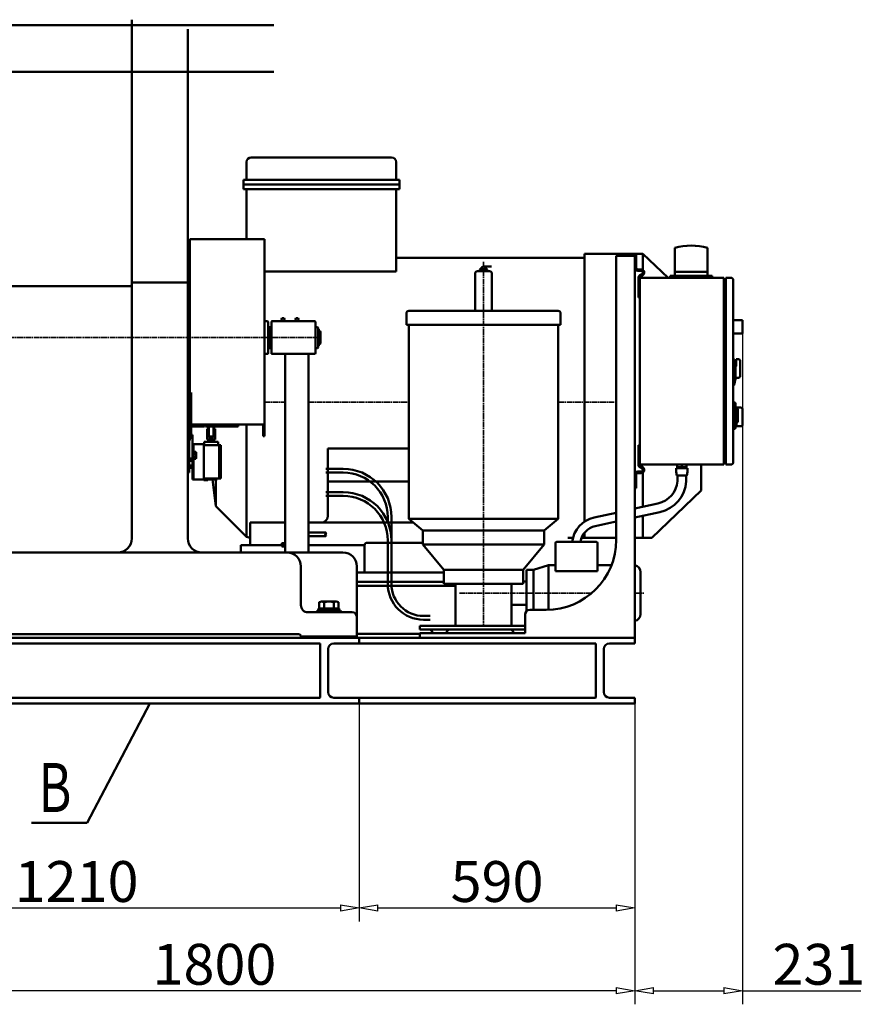
# Model space of a CAD drawing. Units: millimetres. Extents: x 0 to 41716, y 0 to 10395.
# Drawn here: x 30277 to 32087, y 6003 to 8111 of the extents above; entities that cross this region are included whole.
import ezdxf

# ---------------------------------------------------------------- set-up
doc = ezdxf.new("R2010")
doc.units = ezdxf.units.MM
doc.linetypes.add('AM_ISO08W050', pattern=[18, 12, -1.5, 3, -1.5])
for name, color, linetype, lineweight in [('AM_0', 7, 'Continuous', 50), ('AM_1', 14, 'Continuous', 50), ('AM_5', 4, 'Continuous', 25), ('AM_6', 3, 'Continuous', 25), ('AM_7', 2, 'AM_ISO08W050', 35)]:
    doc.layers.add(name, color=color, linetype=linetype, lineweight=lineweight)
doc.styles.add('LAMECCANICA', font='arial.ttf')
doc.dimstyles.new('LAMECCANICA', dxfattribs={"dimtxt": 3, "dimasz": 2, "dimexe": 1, "dimexo": 1, "dimgap": 1, "dimtad": 1, "dimdsep": 46, "dimtxsty": 'LAMECCANICA', "dimcen": 0, "dimclrd": 4, "dimclre": 4, "dimclrt": 3, "dimaunit": 1, "dimadec": 3, "dimazin": 2, "dimtp": 0.1, "dimtm": 0.1, "dimtfac": 0.71, "dimtmove": 0, "dimatfit": 3, "dimfxl": 1, "dimlwd": -1, "dimlwe": -1, "dimarcsym": 0})

# ---------------------------------------------------------------- blocks, each defined once
blk = doc.blocks.new('_ClosedBlank')
at = {"color": 0, "linetype": 'ByBlock', "lineweight": -2}
for p, q in [((-1, 0.167), (0, 0)), ((-1, 0.167), (-1, -0.167)), ((0, 0), (-1, -0.167))]:
    blk.add_line(p, q, dxfattribs=at)
blk = doc.blocks.new('*D162')
at = {"layer": 'AM_5', "color": 4, "linetype": 'Continuous', "transparency": 16777216}
for p, q in [((31824, 7437.9), (31824, 6002.6)), ((31593.5, 6646.4), (31593.5, 6002.6)), ((31633.5, 6031.7), (31784, 6031.7)), ((31824, 6031.7), (32076.9, 6031.7))]:
    blk.add_line(p, q, dxfattribs=at)
at = {"layer": 'Defpoints', "color": 0, "linetype": 'Continuous', "transparency": 16777216}
for p in [(31824, 7438.4), (31593.5, 6646.9), (31824, 6031.7)]:
    blk.add_point(p, dxfattribs=at)
at = {"layer": 'AM_5', "color": 4, "linetype": 'Continuous', "transparency": 16777216, "xscale": 40, "yscale": 40, "zscale": 40, "rotation": 180}
blk.add_blockref('_ClosedBlank', (31593.5, 6031.7), dxfattribs=at)
at = {"layer": 'AM_5', "color": 4, "linetype": 'Continuous', "transparency": 16777216, "xscale": 40, "yscale": 40, "zscale": 40}
blk.add_blockref('_ClosedBlank', (31824, 6031.7), dxfattribs=at)
at = {"layer": 'AM_5', "color": 3, "linetype": 'Continuous', "transparency": 16777216, "insert": (31987.4, 6076.9), "char_height": 87.5, "attachment_point": 5, "style": 'LAMECCANICA'}
blk.add_mtext('231', dxfattribs=at)
blk = doc.blocks.new('*D165')
at = {"layer": 'AM_5', "color": 4, "linetype": 'Continuous', "transparency": 16777216}
for p, q in [((29793.5, 6646.4), (29793.5, 6002.6)), ((31593.5, 6646.4), (31593.5, 6002.6)), ((31553.5, 6031.7), (29833.5, 6031.7))]:
    blk.add_line(p, q, dxfattribs=at)
at = {"layer": 'Defpoints', "color": 0, "linetype": 'Continuous', "transparency": 16777216}
for p in [(29793.5, 6646.9), (31593.5, 6646.9), (29793.5, 6031.7)]:
    blk.add_point(p, dxfattribs=at)
at = {"layer": 'AM_5', "color": 4, "linetype": 'Continuous', "transparency": 16777216, "xscale": 40, "yscale": 40, "zscale": 40}
for p, rotation in [((29793.5, 6031.7), 179.9999999999999), ((31593.5, 6031.7), 359.9999999999999)]:
    blk.add_blockref('_ClosedBlank', p, dxfattribs=dict(at, rotation=rotation))
at = {"layer": 'AM_5', "color": 3, "linetype": 'Continuous', "transparency": 16777216, "insert": (30693.5, 6076.9), "char_height": 87.5, "attachment_point": 5, "style": 'LAMECCANICA'}
blk.add_mtext('1800', dxfattribs=at)
blk = doc.blocks.new('*D166')
at = {"layer": 'AM_5', "color": 4, "linetype": 'Continuous', "transparency": 16777216}
for p, q in [((31003.5, 6646.4), (31003.5, 6179.8)), ((31593.5, 6646.4), (31593.5, 6179.8)), ((31043.5, 6208.9), (31553.5, 6208.9))]:
    blk.add_line(p, q, dxfattribs=at)
at = {"layer": 'Defpoints', "color": 0, "linetype": 'Continuous', "transparency": 16777216}
for p in [(31003.5, 6646.9), (31593.5, 6646.9), (31593.5, 6208.9)]:
    blk.add_point(p, dxfattribs=at)
at = {"layer": 'AM_5', "color": 4, "linetype": 'Continuous', "transparency": 16777216, "xscale": 40, "yscale": 40, "zscale": 40, "rotation": 180}
blk.add_blockref('_ClosedBlank', (31003.5, 6208.9), dxfattribs=at)
at = {"layer": 'AM_5', "color": 4, "linetype": 'Continuous', "transparency": 16777216, "xscale": 40, "yscale": 40, "zscale": 40}
blk.add_blockref('_ClosedBlank', (31593.5, 6208.9), dxfattribs=at)
at = {"layer": 'AM_5', "color": 3, "linetype": 'Continuous', "transparency": 16777216, "insert": (31298.5, 6254.1), "char_height": 87.5, "attachment_point": 5, "style": 'LAMECCANICA'}
blk.add_mtext('590', dxfattribs=at)
blk = doc.blocks.new('*D167')
at = {"layer": 'AM_5', "color": 4, "linetype": 'Continuous', "transparency": 16777216}
for p, q in [((29793.5, 6646.4), (29793.5, 6179.8)), ((31003.5, 6646.4), (31003.5, 6179.8)), ((29833.5, 6208.9), (30963.5, 6208.9))]:
    blk.add_line(p, q, dxfattribs=at)
at = {"layer": 'Defpoints', "color": 0, "linetype": 'Continuous', "transparency": 16777216}
for p in [(29793.5, 6646.9), (31003.5, 6646.9), (31003.5, 6208.9)]:
    blk.add_point(p, dxfattribs=at)
at = {"layer": 'AM_5', "color": 4, "linetype": 'Continuous', "transparency": 16777216, "xscale": 40, "yscale": 40, "zscale": 40, "rotation": 180}
blk.add_blockref('_ClosedBlank', (29793.5, 6208.9), dxfattribs=at)
at = {"layer": 'AM_5', "color": 4, "linetype": 'Continuous', "transparency": 16777216, "xscale": 40, "yscale": 40, "zscale": 40}
blk.add_blockref('_ClosedBlank', (31003.5, 6208.9), dxfattribs=at)
at = {"layer": 'AM_5', "color": 3, "linetype": 'Continuous', "transparency": 16777216, "insert": (30398.5, 6254.1), "char_height": 87.5, "attachment_point": 5, "style": 'LAMECCANICA'}
blk.add_mtext('1210', dxfattribs=at)

msp = doc.modelspace()

# ---------------------------------------------------------------- linework, layer by layer
at = {"layer": 'AM_0'}
for p, q in [((29475.5394, 8098.6403), (30820.556, 8098.6403)), ((30516.5394, 7547.917), (30516.5394, 8110.5107)), ((30636.5394, 7547.917), (30636.5394, 8089.98)), ((29475.5394, 7998.6403), (30820.556, 7998.6403))]:
    msp.add_line(p, q, dxfattribs=at)
at = {"layer": 'AM_0', "color": 7, "linetype": 'Continuous'}
for p, q in [((30762.1986, 7805.7146), (30762.1986, 7767.8732)), ((30772.1986, 7815.7146), (31072.8802, 7815.7146)), ((31082.8802, 7805.7146), (31082.8802, 7767.8732)), ((31089.5394, 7767.8732), (30755.5394, 7767.8732)), ((30755.5394, 7747.8732), (30755.5394, 7767.8732)), ((30755.5394, 7757.8732), (31089.5394, 7757.8732)), ((31089.5394, 7747.8732), (31089.5394, 7767.8732)), ((31089.5394, 7747.8732), (30755.5394, 7747.8732)), ((30762.1986, 7747.8732), (30762.1986, 7640.917)), ((31082.8802, 7747.8732), (31082.8802, 7571.1531)), ((30640.5394, 7640.917), (30640.5394, 7250.7593)), ((30800.5394, 7640.917), (30640.5394, 7640.917)), ((30800.5394, 7640.917), (30800.5394, 7218.917)), ((31679.0398, 7621.9215), (31679.0398, 7563.9212)), ((31749.0401, 7621.9215), (31749.0401, 7563.9212)), ((31485.958, 7600.7791), (31082.8802, 7600.7791)), ((31485.958, 7035.9009), (31485.958, 7609.417)), ((31610.5279, 7609.417), (31485.958, 7609.417)), ((31553.5392, 7604.9215), (31593.5394, 7604.9215)), ((31553.5392, 7604.9215), (31553.5392, 6996.917)), ((31593.5394, 7607.9215), (31593.5394, 6786.917)), ((31596.5394, 7607.9215), (31593.5394, 7607.9215)), ((31596.5394, 7607.9215), (31596.5394, 7578.9213)), ((31664.535, 7557.9212), (31610.5279, 7609.417)), ((31610.5279, 7609.417), (31610.5279, 7574.6739)), ((30800.5394, 7571.1531), (31082.8802, 7571.1531)), ((31256.5374, 7571.917), (31282.5374, 7571.917)), ((31261.4545, 7575.917), (31261.4545, 7572.917)), ((31265.496, 7575.917), (31265.496, 7572.917)), ((31273.5789, 7575.917), (31273.5789, 7572.917)), ((31277.6203, 7575.917), (31277.6203, 7572.917)), ((31606.5395, 7575.9213), (31599.5394, 7575.9213)), ((31606.5395, 7572.9213), (31599.5394, 7572.9213)), ((31679.0398, 7570.9213), (31745.884, 7570.9213)), ((30516.5394, 7547.917), (30516.5394, 6999.917)), ((30637.5394, 7547.917), (30516.5394, 7547.917)), ((30636.5394, 7550.917), (30637.5394, 7550.917)), ((30636.5394, 7550.917), (30636.5394, 6999.917)), ((30638.015, 7547.9359), (30638.015, 7546.0046)), ((31251.5374, 7486.917), (31251.5374, 7566.917)), ((31287.5374, 7486.917), (31287.5374, 7566.917)), ((31601.0394, 7557.9213), (31601.0394, 7515.9211)), ((31604.0395, 7557.9213), (31604.0395, 7157.9195)), ((31604.0395, 7557.9212), (31784.0402, 7557.9212)), ((31608.3772, 7565.3684), (31604.2828, 7563.2505)), ((31609.7555, 7562.7038), (31605.6611, 7560.5859)), ((31759.0401, 7561.9212), (31669.0397, 7561.9212)), ((31669.0397, 7561.9212), (31669.0397, 7557.9212)), ((31759.0401, 7561.9212), (31759.0401, 7557.9212)), ((31784.0402, 7557.9212), (31784.0402, 7157.9195)), ((31788.0402, 7552.9212), (31784.0402, 7552.9212)), ((31788.0402, 7557.9212), (31788.0402, 7157.9195)), ((31788.0402, 7557.9212), (31799.0403, 7557.9212)), ((31804.0403, 7552.9212), (31804.0403, 7162.9195)), ((30512.5394, 7539.917), (30244.0394, 7539.917)), ((30640.5394, 7545.5595), (30636.5394, 7546.2648)), ((31604.0395, 7515.9211), (31601.0394, 7515.9211)), ((31429.5374, 7486.917), (31109.5374, 7486.917)), ((30807.0394, 7464.917), (30800.5394, 7464.917)), ((30808.5394, 7396.417), (30808.5394, 7463.417)), ((30815.5394, 7396.417), (30815.5394, 7463.417)), ((30908.0394, 7464.917), (30817.0394, 7464.917)), ((30837.6603, 7471.4172), (30836.9368, 7469.7692)), ((30837.424, 7467.8555), (30836.9368, 7468.9652)), ((30842.4603, 7471.4172), (30837.6603, 7471.4172)), ((30842.4603, 7471.4172), (30843.1838, 7469.7692)), ((30842.6966, 7467.8555), (30843.1838, 7468.9652)), ((30867.6476, 7471.4172), (30866.9241, 7469.7692)), ((30867.4113, 7467.8555), (30866.9241, 7468.9652)), ((30872.4476, 7471.4172), (30867.6476, 7471.4172)), ((30872.4476, 7471.4172), (30873.1711, 7469.7692)), ((30872.6839, 7467.8555), (30873.1711, 7468.9652)), ((30909.5394, 7396.417), (30909.5394, 7463.417)), ((31104.5374, 7456.917), (31104.5374, 7481.917)), ((31434.5374, 7456.917), (31434.5374, 7481.917)), ((31804.0403, 7467.4168), (31824.0405, 7467.4168)), ((31824.0405, 7467.4168), (31824.0405, 7438.4248)), ((30813.5394, 7452.417), (30808.5394, 7452.417)), ((30813.5394, 7452.417), (30813.5394, 7429.917)), ((30815.5394, 7444.917), (30813.5394, 7444.917)), ((30914.0394, 7452.417), (30909.5394, 7452.417)), ((30914.0394, 7452.417), (30915.5394, 7450.917)), ((30915.5394, 7450.917), (30915.5394, 7408.9171)), ((30917.1394, 7447.8983), (30915.5394, 7447.8983)), ((30917.1394, 7447.8983), (30917.1394, 7411.9357)), ((30919.0394, 7443.917), (30917.1394, 7443.917)), ((30920.5394, 7442.417), (30920.5394, 7417.417)), ((31104.5374, 7456.917), (31434.5374, 7456.917)), ((31109.5374, 7456.917), (31109.5374, 7041.917)), ((31429.5374, 7456.917), (31429.5374, 7041.917)), ((30813.5394, 7407.417), (30813.5394, 7429.917)), ((30813.5394, 7407.417), (30813.5394, 7429.917)), ((31804.0403, 7438.4248), (31824.0405, 7438.4248)), ((30813.5394, 7407.417), (30808.5394, 7407.417)), ((30815.5394, 7414.917), (30813.5394, 7414.917)), ((30914.0394, 7407.417), (30909.5394, 7407.417)), ((30914.0394, 7407.417), (30915.5394, 7408.9171)), ((30917.1394, 7411.9357), (30915.5394, 7411.9357)), ((30919.0394, 7415.917), (30917.1394, 7415.917)), ((30807.0394, 7394.917), (30800.5394, 7394.917)), ((30908.0394, 7394.917), (30817.0394, 7394.917)), ((30845.0479, 6969.917), (30845.0479, 7394.917)), ((30895.0476, 6969.917), (30895.0476, 7394.917)), ((31805.0403, 7383.9205), (31804.0403, 7383.9205)), ((31806.0108, 7383.1616), (31809.2703, 7370.0428)), ((31810.2703, 7383.3846), (31810.2703, 7368.9204)), ((31810.2703, 7383.3846), (31815.0404, 7383.3846)), ((31819.0404, 7379.3846), (31819.0404, 7347.9204)), ((31809.2703, 7370.0428), (31809.2703, 7341.798)), ((31809.2703, 7341.798), (31806.0108, 7328.6791)), ((31809.2703, 7343.9203), (31815.0404, 7343.9203)), ((31805.0403, 7327.9203), (31804.0403, 7327.9203)), ((30643.5394, 7312.2681), (30643.5394, 7225.5576)), ((31807.0403, 7290.9201), (31804.0403, 7290.9201)), ((31809.0403, 7288.9201), (31809.0403, 7236.9199)), ((31812.0403, 7277.9201), (31809.0403, 7277.9201)), ((31811.0403, 7279.9696), (31811.0403, 7277.92)), ((31821.0404, 7279.9696), (31811.0403, 7279.9696)), ((31814.0404, 7275.9201), (31814.0404, 7249.9199)), ((31824.0404, 7276.9696), (31824.0404, 7243.3171)), ((30636.5394, 7235.917), (30636.5394, 7225.917)), ((30639.8577, 7245.583), (30637.3228, 7236.1221)), ((30642.7557, 7244.8067), (30640.2205, 7235.3462)), ((30797.5394, 7244.1187), (30643.5394, 7244.1187)), ((30672.5394, 7239.917), (30645.5394, 7239.917)), ((30672.5394, 7244.1187), (30672.5394, 7239.917)), ((30674.5394, 7244.1187), (30674.5394, 7239.917)), ((30744.5394, 7239.917), (30674.5394, 7239.917)), ((30678.0394, 7234.917), (30678.0394, 7211.958)), ((30681.5394, 7234.917), (30678.0394, 7234.917)), ((30681.5394, 7239.917), (30681.5394, 7215.958)), ((30691.5394, 7239.917), (30691.5394, 7215.958)), ((30691.5394, 7234.917), (30695.0394, 7234.917)), ((30695.0394, 7234.917), (30695.0394, 7211.958)), ((30744.5394, 7244.1187), (30744.5394, 7239.917)), ((30762.1986, 7003.6861), (30762.1986, 7244.1187)), ((30797.5394, 7244.1187), (30797.5394, 7218.917)), ((31807.0403, 7234.9199), (31804.0403, 7234.9199)), ((31812.0403, 7247.9199), (31809.0403, 7247.9199)), ((31811.0403, 7247.9199), (31811.0403, 7240.3171)), ((31821.0404, 7240.3171), (31811.0403, 7240.3171)), ((30639.5394, 7230.1699), (30639.5394, 7140.917)), ((30642.7557, 7219.605), (30640.2205, 7210.1446)), ((30646.5394, 7221.917), (30640.5394, 7221.917)), ((30646.5394, 7221.917), (30645.5394, 7221.917)), ((30646.5394, 7221.917), (30646.5394, 7126.458)), ((30646.5394, 7221.917), (30646.5394, 7153.917)), ((30678.0394, 7211.958), (30695.0394, 7211.958)), ((30691.5394, 7217.917), (30681.5394, 7217.917)), ((30691.5394, 7215.958), (30681.5394, 7215.958)), ((30681.5394, 7211.958), (30681.5394, 7206.958)), ((30681.7894, 7209.958), (30681.7894, 7206.958)), ((30691.2894, 7209.958), (30681.7894, 7209.958)), ((30683.5394, 7210.958), (30683.5394, 7209.958)), ((30689.5394, 7210.958), (30689.5394, 7209.958)), ((30691.2894, 7209.958), (30691.2894, 7206.958)), ((30691.5394, 7211.958), (30691.5394, 7206.958)), ((30800.5394, 7218.917), (30797.5394, 7218.917)), ((30646.5394, 7201.458), (30670.5394, 7201.458)), ((30648.5394, 7201.458), (30648.5394, 7126.458)), ((30670.5394, 7201.458), (30670.5394, 7124.958)), ((30707.0394, 7199.958), (30670.5394, 7199.958)), ((30671.5394, 7206.958), (30671.5394, 7199.958)), ((30701.5394, 7206.958), (30671.5394, 7206.958)), ((30701.5394, 7206.958), (30701.5394, 7199.958)), ((30703.5394, 7199.958), (30703.5394, 7127.958)), ((30707.0394, 7199.958), (30707.0394, 7127.958)), ((31109.5374, 7192.1643), (30936.5394, 7192.1643)), ((30936.5394, 7192.1643), (30936.5394, 7048.7146)), ((31604.0395, 7199.9197), (31601.0394, 7199.9197)), ((31601.0394, 7157.9195), (31601.0394, 7199.9197)), ((30639.5394, 7170.7315), (30645.7791, 7170.7315)), ((30648.5394, 7185.4229), (30653.4627, 7185.4229)), ((30648.5394, 7181.669), (30653.4627, 7181.669)), ((30648.5394, 7174.1651), (30653.4627, 7174.1651)), ((30648.5394, 7170.4112), (30653.4627, 7170.4112)), ((30654.0413, 7172.2881), (30654.0413, 7183.5459)), ((30703.5394, 7187.958), (30707.0394, 7187.958)), ((30639.5394, 7165.8252), (30645.7791, 7165.8252)), ((30639.5394, 7156.0088), (30645.7791, 7156.0088)), ((30639.5394, 7151.1026), (30645.7791, 7151.1026)), ((30646.5394, 7153.917), (30640.5394, 7153.917)), ((30969.2786, 7148.917), (30932.131, 7148.917)), ((31604.0395, 7157.9195), (31784.0402, 7157.9195)), ((31608.3772, 7150.4723), (31604.2828, 7152.5902)), ((31609.7555, 7153.1369), (31605.6611, 7155.2548)), ((31706.0258, 7150.4181), (31682.0214, 7150.4181)), ((31682.0214, 7150.4181), (31682.0214, 7142.4167)), ((31684.0218, 7157.9195), (31684.0218, 7152.4185)), ((31704.0255, 7152.4185), (31684.0218, 7152.4185)), ((31685.522, 7152.4185), (31685.522, 7150.4181)), ((31694.0236, 7157.9195), (31694.0236, 7153.4187)), ((31702.5252, 7152.4185), (31702.5252, 7150.4181)), ((31704.0255, 7157.9195), (31704.0255, 7152.4185)), ((31706.0258, 7150.4181), (31706.0258, 7142.4167)), ((31735.5396, 7102.4132), (31735.5396, 7157.9195)), ((31788.0402, 7162.9195), (31784.0402, 7162.9195)), ((31788.0402, 7157.9195), (31799.0403, 7157.9195)), ((30639.5394, 7140.917), (30636.5394, 7140.917)), ((30646.5394, 7126.458), (30670.5394, 7126.458)), ((30670.5394, 7127.958), (30707.0394, 7127.958)), ((30679.5394, 7124.958), (30670.5394, 7124.958)), ((30679.5394, 7127.958), (30679.5394, 7124.958)), ((30679.5394, 7125.958), (30699.5394, 7125.958)), ((30689.439, 7125.958), (30696.5575, 7069.114)), ((30696.5575, 7125.958), (30696.5575, 7069.114)), ((30699.5394, 7127.958), (30699.5394, 7125.958)), ((30703.5394, 7139.958), (30707.0394, 7139.958)), ((30969.2786, 7140.917), (30932.131, 7140.917)), ((31596.5394, 7107.9193), (31596.5394, 7136.9194)), ((31606.5395, 7142.9194), (31599.5394, 7142.9194)), ((31606.5395, 7139.9194), (31599.5394, 7139.9194)), ((31610.5279, 7141.1668), (31610.5279, 7067.5385)), ((31682.0214, 7142.4167), (31683.2716, 7134.4152)), ((31704.7756, 7134.4152), (31683.2716, 7134.4152)), ((31684.5064, 7122.5639), (31684.5064, 7134.4152)), ((31703.5939, 7122.5639), (31703.5939, 7134.4152)), ((31706.0258, 7142.4167), (31704.7756, 7134.4152)), ((31109.5374, 7121.6277), (30936.5394, 7121.6277)), ((31596.5394, 7107.9193), (31593.5394, 7107.9193)), ((30969.2786, 7098.917), (30932.131, 7098.917)), ((30969.2786, 7090.9169), (30932.131, 7090.9169)), ((31735.5396, 7102.4132), (31629.5164, 7001.3201)), ((30762.1986, 7003.6861), (30696.5575, 7069.114)), ((31593.5394, 7063.7823), (31643.0296, 7074.7246)), ((31064.4878, 7035.5493), (31064.4878, 7045.7078)), ((31072.4878, 6902.5494), (31072.4878, 7045.7079)), ((31109.5374, 7041.917), (31139.5374, 7016.917)), ((31429.5374, 7041.917), (31109.5374, 7041.917)), ((31429.5374, 7041.917), (31399.5374, 7016.917)), ((31506.1609, 7044.463), (31553.5392, 7054.9383)), ((31646.8782, 7056.3949), (31593.5394, 7044.7477)), ((31610.5279, 7048.4573), (31610.5279, 7001.3201)), ((30845.0479, 7033.7146), (30770.0394, 7033.7146)), ((30770.0394, 7033.7146), (30770.0394, 6985.7146)), ((31119.3803, 7033.7146), (30895.0476, 7033.7146)), ((31553.5392, 7036.0131), (31508.6583, 7026.2128)), ((30762.1986, 7003.6861), (30770.0394, 7000.9849)), ((30895.0476, 7012.9499), (30931.348, 7012.9499)), ((30931.348, 7004.9485), (30895.0476, 7004.9485)), ((31139.5374, 6986.917), (31139.5374, 7016.917)), ((31139.5374, 7016.917), (31399.5374, 7016.917)), ((31399.5374, 6986.917), (31399.5374, 7016.917)), ((31450.0394, 7001.3201), (31461.0221, 7001.3201)), ((31479.2576, 7001.3201), (31553.5392, 7001.3201)), ((31485.958, 7001.3201), (31485.958, 7012.5016)), ((31593.5394, 7001.3201), (31629.5164, 7001.3201)), ((30750.0394, 6969.917), (30750.0394, 6985.7146)), ((30845.0479, 6985.7146), (30750.0394, 6985.7146)), ((30837.5481, 6988.417), (30837.5481, 6984.417)), ((30839.0481, 6989.917), (30845.0479, 6989.917)), ((30839.0481, 6982.917), (30845.0479, 6982.917)), ((31015.0394, 6985.7146), (30895.0476, 6985.7146)), ((31015.0394, 6985.7146), (31015.0394, 6926.917)), ((31139.5374, 6990.7146), (31020.0394, 6990.7146)), ((31064.4878, 6902.5494), (31064.4878, 6995.7078)), ((31139.5374, 6986.917), (31184.5374, 6932.917)), ((31399.5374, 6986.917), (31139.5374, 6986.917)), ((31399.5374, 6986.917), (31354.5374, 6932.917)), ((31423.5374, 6929.5887), (31423.5374, 6989.917)), ((31510.5374, 6992.917), (31426.5374, 6992.917)), ((31513.5374, 6929.5887), (31513.5374, 6989.917)), ((30968.5394, 6969.917), (30203.5394, 6969.917)), ((30878.5394, 6939.917), (30878.5394, 6856.917)), ((30998.5394, 6939.917), (30998.5394, 6786.917)), ((31408.5374, 6942.917), (31376.5374, 6932.917)), ((31408.5374, 6847.0003), (31408.5374, 6942.917)), ((31423.5374, 6942.917), (31408.5374, 6942.917)), ((31543.4821, 6942.917), (31513.5374, 6942.917)), ((31184.5374, 6926.917), (30998.5394, 6926.917)), ((31354.5374, 6932.917), (31184.5374, 6932.917)), ((31184.5374, 6902.917), (31184.5374, 6932.917)), ((31354.5374, 6902.917), (31354.5374, 6932.917)), ((31376.5374, 6932.917), (31361.5374, 6932.917)), ((31361.5374, 6844.0565), (31361.5374, 6932.917)), ((31376.5374, 6846.917), (31376.5374, 6932.917)), ((31513.5374, 6929.5887), (31423.5374, 6929.5887)), ((31605.5374, 6837.917), (31605.5374, 6927.917)), ((30998.5394, 6906.917), (31184.5374, 6906.917)), ((31209.5374, 6898.1194), (30998.5394, 6898.1194)), ((31184.5374, 6902.917), (31354.5374, 6902.917)), ((31209.5374, 6812.917), (31209.5374, 6902.917)), ((31329.5374, 6812.917), (31329.5374, 6902.917)), ((31361.5374, 6907.917), (31354.5374, 6907.917)), ((30917.7548, 6863.3093), (30917.7548, 6849.917)), ((30922.9509, 6864.917), (30954.1278, 6864.917)), ((30928.1471, 6863.3093), (30928.1471, 6849.917)), ((30948.9317, 6863.3093), (30948.9317, 6849.917)), ((30959.324, 6863.3093), (30959.324, 6849.917)), ((31361.5374, 6857.917), (31329.5374, 6857.917)), ((30988.5394, 6841.917), (30893.5394, 6841.917)), ((30963.5394, 6845.917), (30913.5394, 6845.917)), ((30916.5394, 6845.917), (30916.5394, 6849.917)), ((30916.5394, 6849.917), (30960.5394, 6849.917)), ((30960.5394, 6845.917), (30960.5394, 6849.917)), ((31155.4376, 6833.9182), (31141.119, 6833.9182)), ((31358.5394, 6796.917), (31358.5394, 6836.917)), ((31403.5392, 6846.917), (31368.5394, 6846.917)), ((31358.5394, 6812.917), (31133.5374, 6812.917)), ((31133.5374, 6804.917), (31133.5374, 6812.917)), ((31155.4376, 6825.9182), (31141.119, 6825.9182)), ((30873.5394, 6794.917), (30203.5394, 6794.917)), ((30878.5394, 6789.917), (30878.5394, 6786.917)), ((30878.5394, 6789.917), (30998.5394, 6789.917)), ((30998.5394, 6795.7146), (31133.5374, 6795.7146)), ((31358.5394, 6804.917), (31133.5374, 6804.917)), ((31133.5374, 6796.917), (31133.5374, 6786.917)), ((31133.5374, 6796.917), (31358.5394, 6796.917)), ((31160.5374, 6799.917), (31155.5374, 6804.917)), ((31160.5374, 6799.917), (31160.5374, 6796.917)), ((31190.5374, 6799.917), (31195.5374, 6804.917)), ((31190.5374, 6796.917), (31190.5374, 6799.917)), ((31333.5374, 6799.917), (31328.5374, 6804.917)), ((31333.5374, 6799.917), (31333.5374, 6796.917)), ((31593.5394, 6786.917), (29793.5394, 6786.917)), ((29879.0394, 6774.917), (30918.0394, 6774.917)), ((30920.0394, 6774.7492), (30920.0394, 6659.0849)), ((30949.0394, 6774.917), (31510.0394, 6774.917)), ((31003.5394, 6774.917), (31003.5394, 6786.917)), ((31510.0394, 6774.7492), (31510.0394, 6659.0849)), ((31539.0394, 6774.917), (31593.5394, 6774.917)), ((31593.5394, 6774.917), (31593.5394, 6786.917)), ((30937.0394, 6670.917), (30937.0394, 6762.917)), ((31527.0394, 6670.917), (31527.0394, 6762.917)), ((31003.5394, 6646.917), (29793.5394, 6646.917)), ((29879.0394, 6658.917), (30918.0394, 6658.917)), ((30949.0394, 6658.917), (31508.0394, 6658.917)), ((31003.5394, 6646.917), (31003.5394, 6658.917)), ((31593.5394, 6646.917), (31003.5394, 6646.917)), ((31539.0394, 6658.917), (31593.5394, 6658.917)), ((31593.5394, 6646.917), (31593.5394, 6658.917))]:
    msp.add_line(p, q, dxfattribs=at)
for centre, radius, start, end in [((30772.1986, 7805.7146), 10, 90, 180), ((31072.8802, 7805.7146), 10, 0, 90), ((31714.0399, 7501.9209), 125.0005, 73.7397953, 106.2602047), ((31256.5374, 7566.917), 5, 90, 180), ((31263.4753, 7574.3754), 2.5417, 37.3409903, 142.6590043), ((31263.4753, 7574.4587), 2.5417, 217.3409903, 322.6590043), ((31262.815, 7578.8688), 2, 278.3586836, 343.8100719), ((31269.5374, 7576.917), 5, 16.1899209, 163.8100719), ((31269.5374, 7568.2504), 8.6667, 62.2042248, 117.7957698), ((31269.5374, 7580.5837), 8.6667, 242.2042248, 297.7957698), ((31275.5996, 7574.3754), 2.5417, 37.3409903, 142.6590043), ((31275.5996, 7574.4587), 2.5417, 217.3409903, 322.6590043), ((31276.2598, 7578.8688), 2, 196.189921, 261.6412924), ((31282.5374, 7566.917), 5, 0, 90), ((31599.5394, 7578.9213), 6, 180, 269.999992), ((31599.5394, 7578.9213), 3, 180, 269.999992), ((31606.5395, 7568.9213), 7, 297.3508498, 89.9999919), ((31606.5395, 7568.9213), 4, 297.3508444, 89.9999919), ((30637.5394, 7553.917), 3, 270, 0), ((30637.5394, 7553.917), 6, 270, 300), ((31607.0395, 7557.9213), 6, 117.3508444, 180), ((31607.0395, 7557.9213), 3, 117.3508498, 180), ((31677.0398, 7563.9212), 2, 269.999992, 0), ((31751.0401, 7563.9212), 2, 180, 269.999992), ((31799.0403, 7552.9212), 5, 0, 89.9999973), ((30512.5394, 7543.917), 4, 269.999992, 0), ((31109.5374, 7481.917), 5, 90, 180), ((31429.5374, 7481.917), 5, 0, 90), ((30807.0394, 7463.417), 1.5, 360, 90), ((30817.0394, 7463.417), 1.5, 90, 180), ((30834.662, 7467.4172), 3, 303.5517994, 338.5488874), ((30837.8524, 7469.3672), 1, 156.2973536, 203.7026518), ((30835.5927, 7467.0515), 2, 338.5488874, 23.7026518), ((30840.0603, 7470.8172), 1, 36.8699523, 143.1300477), ((30844.5279, 7467.0515), 2, 156.2973436, 201.4511066), ((30845.4586, 7467.4172), 3, 201.4511066, 236.4482007), ((30842.2682, 7469.3672), 1, 336.297359, 23.7026795), ((30864.6493, 7467.4172), 3, 303.5517992, 338.5488874), ((30867.8397, 7469.3672), 1, 156.2973536, 203.7026518), ((30865.58, 7467.0515), 2, 338.5488874, 23.7026518), ((30870.0476, 7470.8172), 1, 36.8699523, 143.1300477), ((30874.5152, 7467.0515), 2, 156.2973436, 201.4511066), ((30875.4459, 7467.4172), 3, 201.4511066, 236.4482008), ((30872.2555, 7469.3672), 1, 336.297359, 23.7026795), ((30908.0394, 7463.417), 1.5, 360, 90), ((30919.0394, 7442.417), 1.5, 360, 90), ((30919.0394, 7417.417), 1.5, 270, 360), ((30807.0394, 7396.417), 1.5, 270, 360), ((30817.0394, 7396.417), 1.5, 180, 270), ((30908.0394, 7396.417), 1.5, 270, 360), ((31805.0403, 7382.9205), 1, 13.9529628, 89.9999919), ((31815.0404, 7379.3846), 4, 0, 89.9999973), ((31809.2703, 7368.9204), 1, 269.999992, 359.9999839), ((31815.0404, 7347.9204), 4, 269.9999973, 0), ((31805.0403, 7328.9203), 1, 269.999992, 346.0470427), ((31807.0403, 7288.9201), 2, 359.999992, 89.9999786), ((31812.0403, 7275.9201), 2, 359.999992, 89.9999786), ((31821.0404, 7276.9696), 3, 0, 89.9999919), ((30640.5394, 7235.917), 4, 89.9999919, 180), ((30659.5394, 7230.1699), 23, 165.0008545, 179.9999847), ((30659.5394, 7230.1699), 20, 165.0003662, 179.9999847), ((30620.5394, 7250.7593), 20, 345.0002747, 0), ((30620.5394, 7250.7593), 23, 345.0001831, 0), ((30645.5394, 7230.917), 9, 89.9999924, 102.8395004), ((31807.0403, 7236.9199), 2, 270.0000241, 0), ((31812.0403, 7249.9199), 2, 269.9999786, 0), ((31821.0404, 7243.3171), 3, 269.999992, 0), ((30640.5394, 7225.917), 4, 180, 269.999992), ((30659.5394, 7204.9683), 20, 165.0003662, 179.9999847), ((30620.5394, 7225.5576), 23, 345.0001831, 0), ((30645.5394, 7230.917), 9, 255.5471954, 270), ((30686.5394, 7206.958), 5, 53.1301003, 126.8698959), ((30642.242, 7168.292), 4.2969, 324.9606323, 29.9978523), ((30650.7127, 7172.2881), 3.3293, 325.5967407, 34.4049683), ((30650.7127, 7183.5459), 3.3293, 325.6016846, 34.3983154), ((30641.5872, 7177.917), 12.4536, 342.4649658, 17.5441895), ((30640.5394, 7149.917), 4, 89.9999919, 180), ((30646.5394, 7143.917), 10, 134.064743, 179.9999847), ((30642.242, 7153.542), 4.2969, 329.9999084, 35.0393562), ((30630.305, 7160.917), 16.2336, 342.3357849, 17.6633739), ((30969.2786, 7045.7079), 103.2092, 0, 90), ((31607.0395, 7157.9195), 6, 180.0000054, 242.6491591), ((31607.0395, 7157.9195), 3, 180.0000054, 242.6491537), ((31606.5395, 7146.9194), 7, 270.0000107, 62.6491591), ((31606.5395, 7146.9194), 4, 270.0000107, 62.6491644), ((31689.0227, 7165.4209), 13.0024, 247.3801364, 292.6198636), ((31699.0245, 7165.4209), 13.0024, 247.3801364, 292.6198636), ((31799.0403, 7162.9195), 5, 269.9999973, 0), ((30969.2786, 7045.7078), 95.2092, 0, 90), ((31599.5394, 7136.9194), 6, 90.0000161, 180.0000054), ((31599.5394, 7136.9194), 3, 90.0000161, 180.0000054), ((31631.5685, 7126.5613), 53.0886, 282.4675047, 355.6816583), ((31631.4604, 7127.001), 72.2699, 282.3179456, 356.479969), ((30969.2786, 6995.7078), 103.2092, 0, 90), ((30969.2786, 6995.7078), 95.2092, 0, 90), ((30921.5394, 7048.7146), 15, 270, 0), ((31519.1579, 6985.6797), 60.2029, 102.4675047, 173.0954811), ((31517.4297, 6986.0438), 41.1154, 102.3179456, 170.3768061), ((30486.5394, 6999.917), 30, 270, 0), ((30666.5394, 6999.917), 30, 179.9999847, 270), ((30931.348, 7006.0069), 1.0584, 172.6214793, 7.37851), ((30936.84, 7005.2957), 6.5962, 146.3662481, 172.6214793), ((30931.348, 7011.8915), 1.0584, 352.6214793, 89.9999946), ((30925.8561, 7012.6027), 6.5962, 326.3662447, 352.6214793), ((30925.8561, 7005.2957), 6.5962, 7.37851, 33.6337509), ((30839.0481, 6988.417), 1.5, 89.9999893, 179.9999893), ((30839.0481, 6984.417), 1.5, 179.9999893, 269.9999839), ((31020.0394, 6985.7146), 5, 89.9999924, 179.9999847), ((31403.5392, 6996.917), 150, 270, 0), ((31426.5374, 6989.917), 3, 90, 180), ((31510.5374, 6989.917), 3, 0, 90), ((30848.5394, 6939.917), 30, 0, 89.9999924), ((30968.5394, 6939.917), 30, 0, 89.9999924), ((31590.5374, 6927.917), 15, 0, 78.4553427), ((31141.119, 6902.5494), 76.6312, 180, 269.9999893), ((31141.119, 6902.5494), 68.6312, 180, 269.9999893), ((30893.5394, 6856.917), 15, 179.9999847, 270), ((30922.9509, 6855.7161), 9.201, 55.6157172, 124.3842828), ((30938.5394, 6830.5248), 34.3923, 72.4120248, 107.5879752), ((30954.1278, 6855.7161), 9.201, 55.6157172, 124.3842828), ((30909.5394, 6845.917), 4, 270, 0), ((30967.5394, 6845.917), 4, 179.9999847, 270), ((30988.5394, 6831.917), 10, 0, 89.9999924), ((31368.5394, 6836.917), 10, 90, 180), ((31590.5374, 6837.917), 15, 281.5446573, 0), ((30873.5394, 6789.917), 5, 0, 89.9999919), ((30918.0394, 6762.917), 12, 80.4059318, 90), ((30949.0394, 6762.917), 12, 90, 180), ((31508.0394, 6762.917), 12, 80.4059318, 90), ((31539.0394, 6762.917), 12, 90, 180), ((30949.0394, 6670.917), 12, 180, 270), ((31539.0394, 6670.917), 12, 180, 270), ((30918.0394, 6670.917), 12, 270, 279.5940682), ((31508.0394, 6670.917), 12, 270, 279.5940682)]:
    msp.add_arc(centre, radius, start, end, dxfattribs=at)
at = {"layer": 'AM_1', "color": 2, "linetype": 'Continuous'}
for p, q in [((31286.6096, 7581.917), (31269.5374, 7581.917)), ((30815.5394, 7446.938), (30813.5394, 7446.6094)), ((30815.5394, 7408.4113), (30813.5394, 7408.1692)), ((30421.1214, 6391.3398), (30555.4075, 6646.917)), ((30302.1409, 6391.3398), (30421.1214, 6391.3398))]:
    msp.add_line(p, q, dxfattribs=at)
at = {"layer": 'AM_7', "color": 2, "linetype": 'AM_ISO08W050'}
for p, q in [((31269.5374, 7592.037), (31269.5374, 6812.917)), ((30805.2586, 7429.917), (29815.5394, 7429.917)), ((30920.5394, 7429.917), (30800.5394, 7429.917)), ((30800.5394, 7291.917), (30845.0479, 7291.917)), ((30895.0476, 7291.917), (31109.5374, 7291.917)), ((31429.5374, 7291.917), (31553.5392, 7291.917)), ((31218.2785, 6882.917), (31501.0277, 6882.917)), ((31593.5394, 6882.917), (31612.8649, 6882.917))]:
    msp.add_line(p, q, dxfattribs=at)

# ---------------------------------------------------------------- texts
at = {"layer": 'AM_6', "color": 3, "linetype": 'Continuous', "style": 'LAMECCANICA', "width": 0.75}
msp.add_text('B', height=105, dxfattribs=at).set_placement((30316.801, 6414.2041))

# ---------------------------------------------------------------- dimensions: what is measured, and where the dimension line sits
at = {"layer": 'AM_5', "color": 4, "linetype": 'Continuous'}
for base, p1, p2, override, picture, middle in [((31824.0405, 6031.7346), (31593.5394, 6646.917), (31824.0405, 7438.4248), {"dimscale": 1, "dimtxt": 87.5, "dimasz": 40, "dimexe": 29.166667, "dimexo": 0.5, "dimgap": 0.5, "dimtad": 1, "dimjust": 0, "dimtih": 0, "dimtoh": 0, "dimdec": 0, "dimlfac": 1, "dimrnd": 0, "dimzin": 8, "dimdsep": 46, "dimpost": '<>', "dimtxsty": 'LAMECCANICA', "dimblk1": 'ClosedBlank', "dimblk2": 'ClosedBlank', "dimsah": 1, "dimdle": 0, "dimse1": 0, "dimse2": 0, "dimsd1": 0, "dimsd2": 0, "dimtol": 0, "dimlim": 0, "dimtp": 0, "dimtm": 0, "dimtfac": 0.6, "dimtdec": 4, "dimtix": 0, "dimtofl": 0, "dimtolj": 0, "dimtzin": 8}, '*D162', (31987.447, 6031.7346)), ((31003.5394, 6208.926), (29793.5394, 6646.917), (31003.5394, 6646.917), {"dimscale": 1, "dimtxt": 87.5, "dimasz": 40, "dimexe": 29.166667, "dimexo": 0.5, "dimgap": 0.5, "dimtad": 1, "dimjust": 0, "dimtih": 0, "dimtoh": 0, "dimdec": 0, "dimlfac": 1, "dimrnd": 0, "dimzin": 8, "dimdsep": 46, "dimpost": '<>', "dimtxsty": 'LAMECCANICA', "dimblk1": 'ClosedBlank', "dimblk2": 'ClosedBlank', "dimsah": 1, "dimdle": 0, "dimse1": 0, "dimse2": 0, "dimsd1": 0, "dimsd2": 0, "dimtol": 0, "dimlim": 0, "dimtp": 0, "dimtm": 0, "dimtfac": 0.6, "dimtdec": 4, "dimtix": 1, "dimtofl": 0, "dimtolj": 0, "dimtzin": 8}, '*D167', (30398.5394, 6208.926)), ((31593.5394, 6208.926), (31003.5394, 6646.917), (31593.5394, 6646.917), {"dimscale": 1, "dimtxt": 87.5, "dimasz": 40, "dimexe": 29.166667, "dimexo": 0.5, "dimgap": 0.5, "dimtad": 1, "dimjust": 0, "dimtih": 0, "dimtoh": 0, "dimdec": 0, "dimlfac": 1, "dimrnd": 0, "dimzin": 8, "dimdsep": 46, "dimpost": '<>', "dimtxsty": 'LAMECCANICA', "dimblk1": 'ClosedBlank', "dimblk2": 'ClosedBlank', "dimsah": 1, "dimdle": 0, "dimse1": 0, "dimse2": 0, "dimsd1": 0, "dimsd2": 0, "dimtol": 0, "dimlim": 0, "dimtp": 0, "dimtm": 0, "dimtfac": 0.6, "dimtdec": 4, "dimtix": 1, "dimtofl": 0, "dimtolj": 0, "dimtzin": 8}, '*D166', (31298.5394, 6208.926))]:
    dim = msp.add_linear_dim(base=base, p1=p1, p2=p2, dimstyle='LAMECCANICA', override=override, dxfattribs=at)
    dim.commit()
    dim.dimension.update_dxf_attribs({"geometry": picture, "text_midpoint": middle, "dimtype": 160})
dim = msp.add_linear_dim(base=(29793.5394, 6031.7346), p1=(31593.5394, 6646.917), p2=(29793.5394, 6646.917), angle=180, dimstyle='LAMECCANICA', override={"dimscale": 1, "dimtxt": 87.5, "dimasz": 40, "dimexe": 29.166667, "dimexo": 0.5, "dimgap": 0.5, "dimtad": 1, "dimjust": 0, "dimtih": 0, "dimtoh": 0, "dimdec": 0, "dimlfac": 1, "dimrnd": 0, "dimzin": 8, "dimdsep": 46, "dimpost": '<>', "dimtxsty": 'LAMECCANICA', "dimblk1": 'ClosedBlank', "dimblk2": 'ClosedBlank', "dimsah": 1, "dimdle": 0, "dimse1": 0, "dimse2": 0, "dimsd1": 0, "dimsd2": 0, "dimtol": 0, "dimlim": 0, "dimtp": 0, "dimtm": 0, "dimtfac": 0.6, "dimtdec": 4, "dimtix": 1, "dimtofl": 0, "dimtolj": 0, "dimtzin": 8}, dxfattribs=at)
dim.commit()
dim.dimension.update_dxf_attribs({"geometry": '*D165', "text_midpoint": (30693.5394, 6031.7346), "dimtype": 160})

doc.saveas('drawing.dxf')
